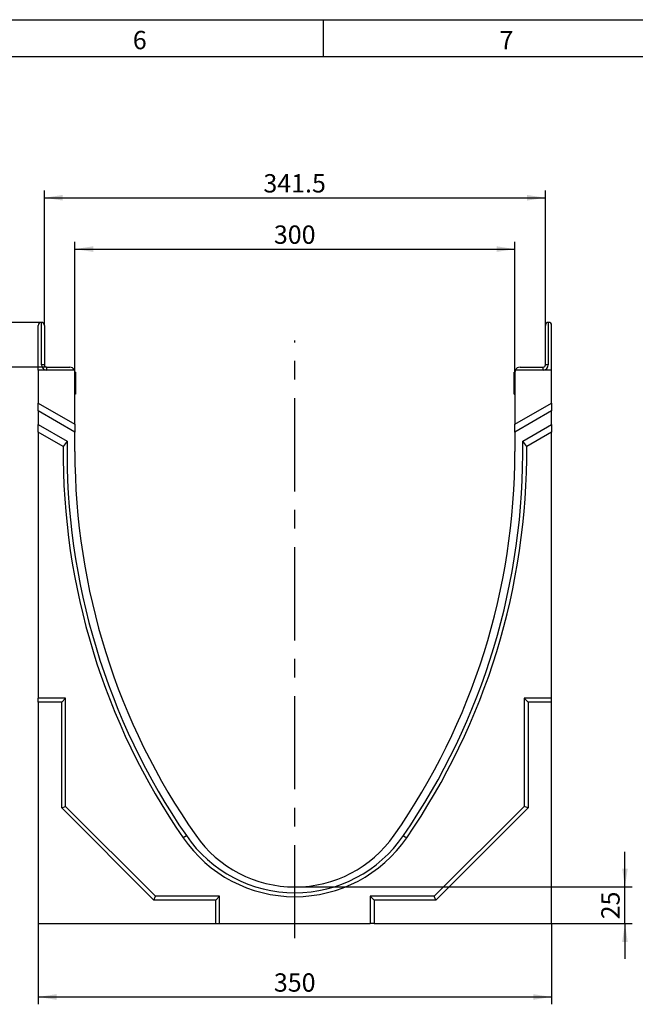
# Model space of a CAD drawing. Units: millimetres. Extents: x 75 to 2081, y 25 to 1460.
# Drawn here: x 1343 to 1763, y 789 to 1460 of the extents above; entities that cross this region are included whole.
import ezdxf

# ---------------------------------------------------------------- set-up
doc = ezdxf.new("R2010")
doc.units = ezdxf.units.MM
doc.header["$LTSCALE"] = 5
doc.linetypes.add('CENTERX2', pattern=[20.32, 12.7, -2.54, 2.54, -2.54])
doc.layers.get('0').update_dxf_attribs({"color": 1})
for name, color, linetype in [('13740', 7, 'Continuous'), ('CENTERLINES', 1, 'CENTERX2'), ('DIMENSION', 3, 'Continuous')]:
    doc.layers.add(name, color=color, linetype=linetype)
doc.styles.add('SLDTEXTSTYLE0', font='TXT', dxfattribs={"width": 0.605})
doc.dimstyles.new('SLDDIMSTYLE0', dxfattribs={"dimtxt": 12.5, "dimasz": 12.5, "dimexe": 0, "dimexo": 0.0625, "dimgap": 3.125, "dimtad": 1, "dimrnd": 1e-09, "dimzin": 12, "dimdsep": 46, "dimtxsty": 'SLDTEXTSTYLE0', "dimsah": 1, "dimcen": 0.09, "dimadec": 0, "dimazin": 3, "dimtfac": 1, "dimtofl": 0, "dimtmove": 0, "dimatfit": 3, "dimfxl": 0, "dimfrac": 2, "dimtolj": 1, "dimtzin": 12, "dimarcsym": 0})
doc.dimstyles.new('SLDDIMSTYLE1', dxfattribs={"dimtxt": 12.5, "dimasz": 12.5, "dimexe": 0, "dimexo": 0.0625, "dimgap": 3.125, "dimtad": 1, "dimrnd": 1e-09, "dimzin": 12, "dimdsep": 46, "dimtxsty": 'SLDTEXTSTYLE0', "dimsah": 1, "dimcen": 0.09, "dimadec": 0, "dimazin": 3, "dimtfac": 1, "dimtmove": 0, "dimatfit": 0, "dimfxl": 0, "dimfrac": 2, "dimtolj": 1, "dimtzin": 12, "dimarcsym": 0})

# ---------------------------------------------------------------- blocks, each defined once
blk = doc.blocks.new('1062944-M_002__D_4')
at = {"layer": 'DIMENSION'}
for p, q in [((1359.91, 1251.56), (1359.91, 1343.56)), ((1701.41, 1251.56), (1701.41, 1343.56)), ((1359.91, 1338.56), (1701.41, 1338.56))]:
    blk.add_line(p, q, dxfattribs=at)
for points in [[(1359.91, 1338.56), (1372.41, 1336.64), (1372.41, 1340.48)], [(1701.41, 1338.56), (1688.91, 1340.48), (1688.91, 1336.64)]]:
    blk.add_solid(points, dxfattribs=at)
at = {"layer": 'DIMENSION', "insert": (1509.18, 1354.67), "char_height": 12.5, "attachment_point": 1, "style": 'SLDTEXTSTYLE0'}
blk.add_mtext('341.5', dxfattribs=at)
blk = doc.blocks.new('1062944-M_002__D_5')
at = {"layer": 'DIMENSION'}
for p, q in [((1355.66, 843.56), (1355.66, 788.56)), ((1705.66, 843.56), (1705.66, 788.56)), ((1355.66, 793.56), (1705.66, 793.56))]:
    blk.add_line(p, q, dxfattribs=at)
for points in [[(1355.66, 793.56), (1368.16, 791.64), (1368.16, 795.48)], [(1705.66, 793.56), (1693.16, 795.48), (1693.16, 791.64)]]:
    blk.add_solid(points, dxfattribs=at)
at = {"layer": 'DIMENSION', "insert": (1516.34, 809.67), "char_height": 12.5, "attachment_point": 1, "style": 'SLDTEXTSTYLE0'}
blk.add_mtext('350', dxfattribs=at)
blk = doc.blocks.new('1062944-M_002__D_6')
at = {"layer": 'DIMENSION'}
for p, q in [((1755.66, 868.56), (1755.66, 892.6)), ((1530.66, 868.56), (1760.66, 868.56)), ((1755.66, 843.56), (1755.66, 868.56)), ((1705.66, 843.56), (1760.66, 843.56)), ((1755.66, 843.56), (1755.66, 819.52))]:
    blk.add_line(p, q, dxfattribs=at)
for points in [[(1755.66, 868.56), (1757.58, 881.06), (1753.74, 881.06)], [(1755.66, 843.56), (1753.74, 831.06), (1757.58, 831.06)]]:
    blk.add_solid(points, dxfattribs=at)
at = {"layer": 'DIMENSION', "insert": (1739.55, 846.51), "char_height": 12.5, "attachment_point": 1, "rotation": 90, "style": 'SLDTEXTSTYLE0'}
blk.add_mtext('25', dxfattribs=at)
blk = doc.blocks.new('1062944-M_002__D_7')
at = {"layer": 'DIMENSION'}
for p, q in [((1305.66, 1253.56), (1305.66, 1315.79)), ((1357.66, 1253.56), (1300.66, 1253.56)), ((1305.66, 1223.06), (1305.66, 1253.56)), ((1361.41, 1223.06), (1300.66, 1223.06))]:
    blk.add_line(p, q, dxfattribs=at)
for points in [[(1305.66, 1253.56), (1303.74, 1241.06), (1307.58, 1241.06)], [(1305.66, 1223.06), (1307.58, 1235.56), (1303.74, 1235.56)]]:
    blk.add_solid(points, dxfattribs=at)
at = {"layer": 'DIMENSION', "insert": (1289.55, 1282.37), "char_height": 12.5, "attachment_point": 1, "rotation": 90, "style": 'SLDTEXTSTYLE0'}
blk.add_mtext('30.5', dxfattribs=at)
blk = doc.blocks.new('1062944-M_002__D_8')
at = {"layer": 'DIMENSION'}
for p, q in [((1380.66, 1219.56), (1380.66, 1308.56)), ((1380.66, 1303.56), (1680.66, 1303.56)), ((1680.66, 1219.56), (1680.66, 1308.56))]:
    blk.add_line(p, q, dxfattribs=at)
for points in [[(1380.66, 1303.56), (1393.16, 1301.64), (1393.16, 1305.48)], [(1680.66, 1303.56), (1668.16, 1305.48), (1668.16, 1301.64)]]:
    blk.add_solid(points, dxfattribs=at)
at = {"layer": 'DIMENSION', "insert": (1516.34, 1319.67), "char_height": 12.5, "attachment_point": 1, "style": 'SLDTEXTSTYLE0'}
blk.add_mtext('300', dxfattribs=at)
blk = doc.blocks.new('1062944-M_002_Side_view')
for p, q in [((-348, 410), (-347.75, 410)), ((-347.75, 381), (-347.75, 410)), ((-2.25, 410), (-2.25, 381)), ((-2, 410), (-2.25, 410)), ((-350, 377.5), (-350, 408)), ((-345.75, 408), (-345.75, 381)), ((-4.25, 381), (-4.25, 408)), ((0, 377.5), (0, 408)), ((-350, 377.5), (-350, 354.96)), ((-325.34, 377.5), (-350, 377.5)), ((-345.75, 381), (-347.75, 381)), ((-344.25, 379.5), (-328.5, 379.5)), ((-344.25, 379.5), (-344.25, 377.5)), ((0, 377.5), (-24.66, 377.5)), ((-21.5, 379.5), (-5.75, 379.5)), ((-5.75, 377.5), (-5.75, 379.5)), ((-2.25, 381), (-4.25, 381)), ((0, 354.96), (0, 377.5)), ((-324.5, 375.97), (-325, 376)), ((-325, 340.52), (-325, 376)), ((-324.5, 375.97), (-324.5, 361.12)), ((-25.5, 375.97), (-25, 376)), ((-25.5, 361.12), (-25.5, 375.97)), ((-25, 376), (-25, 340.52)), ((-324.5, 361.12), (-325, 361.09)), ((-25.5, 361.12), (-25, 361.09)), ((-350, 349.7), (-350, 354.96)), ((-350, 354.96), (-325, 340.52)), ((-325, 335.26), (-350, 349.7)), ((-350, 349.7), (-350, 340.46)), ((-25, 340.52), (0, 354.96)), ((0, 349.69), (-25, 335.26)), ((0, 354.96), (0, 349.69)), ((0, 340.46), (0, 349.69)), ((-350, 335.2), (-350, 340.46)), ((-350, 340.46), (-330.32, 329.1)), ((-325, 340.52), (-325, 335.26)), ((-25, 335.26), (-25, 340.52)), ((-19.68, 329.09), (0, 340.46)), ((0, 340.46), (0, 335.19)), ((-333.04, 325.4), (-350, 335.2)), ((-350, 335.2), (-350, 153.7)), ((-325, 322), (-325, 335.26)), ((-25, 335.26), (-25, 322)), ((0, 335.19), (-16.96, 325.4)), ((0, 153.7), (0, 335.19)), ((-331.3, 153.7), (-350, 153.7)), ((-350, 151.02), (-350, 153.7)), ((-333.98, 151.02), (-350, 151.02)), ((-350, 151.02), (-350, 0)), ((-333.98, 151.02), (-331.3, 153.7)), ((-333.98, 78.89), (-333.98, 151.02)), ((-331.3, 80), (-331.3, 153.7)), ((0, 153.7), (-18.7, 153.7)), ((-18.7, 153.7), (-18.7, 80)), ((-16.02, 151.02), (-18.7, 153.7)), ((-16.02, 151.02), (-16.02, 78.89)), ((0, 151.02), (-16.02, 151.02)), ((0, 151.02), (0, 153.7)), ((0, 0), (0, 151.02)), ((-333.98, 78.89), (-331.3, 80)), ((-271.11, 16.02), (-333.98, 78.89)), ((-270, 18.7), (-331.3, 80)), ((-18.7, 80), (-80, 18.7)), ((-16.02, 78.89), (-78.89, 16.02)), ((-16.02, 78.89), (-18.7, 80)), ((-249, 60), (-251.21, 58.49)), ((-101, 60), (-98.79, 58.49)), ((-271.11, 16.02), (-270, 18.7)), ((-228.98, 16.02), (-271.11, 16.02)), ((-226.3, 18.7), (-270, 18.7)), ((-228.98, 16.02), (-226.3, 18.7)), ((-228.98, 0), (-228.98, 16.02)), ((-226.3, 0), (-226.3, 18.7)), ((-80, 18.7), (-123.7, 18.7)), ((-123.7, 18.7), (-123.7, 0)), ((-121.02, 16.02), (-123.7, 18.7)), ((-78.89, 16.02), (-121.02, 16.02)), ((-121.02, 16.02), (-121.02, 0)), ((-78.89, 16.02), (-80, 18.7)), ((-350, 0), (-228.98, 0)), ((-228.98, 0), (-226.3, 0)), ((-226.3, 0), (-123.7, 0)), ((-121.02, 0), (-123.7, 0)), ((-121.02, 0), (0, 0))]:
    blk.add_line(p, q)
for centre, radius, start, end in [((-348, 408), 2, 90, 180), ((-347.75, 408), 2, 0, 90), ((-2.25, 408), 2, 90, 180), ((-2, 408), 2, 0, 90), ((-344.25, 381), 3.5, 180, 270), ((-344.25, 381), 1.5, 180, 270), ((-328.5, 376), 3.5, 25.37693, 90), ((-328.5, 376), 3.5, 0, 25.37693), ((-21.5, 376), 3.5, 154.62307, 180), ((-21.5, 376), 3.5, 90, 154.62307), ((-5.75, 381), 3.5, 270, 0), ((-5.75, 381), 1.5, 270, 0), ((132.07, 322), 462.44, 179.12101, 214.50978), ((-482.07, 322), 462.44, 325.49022, 0.87882), ((132.07, 322), 465.12, 179.58077, 214.50978), ((-482.07, 322), 465.12, 325.49022, 0.41905), ((132.07, 322), 457.07, 180, 214.93589), ((-482.07, 322), 457.07, 325.06411, 0), ((-175, 110.88), 92.48, 214.50978, 325.49022), ((-175, 110.88), 89.8, 214.50978, 325.49022), ((-175, 107.5), 82.5, 214.93589, 325.06411)]:
    blk.add_arc(centre, radius, start, end)
for centre, major_axis, start_param, end_param in [((-16.28, 65.16), (252.32, 436.84), 1.428617, 1.437737), ((-333.74, 65.09), (-252.27, 436.95), 4.845658, 4.854777)]:
    blk.add_ellipse(centre, major_axis=major_axis, ratio=0.808889, start_param=start_param, end_param=end_param)

msp = doc.modelspace()

# ---------------------------------------------------------------- linework, layer by layer
for p, q in [((75, 1460), (2075, 1460)), ((1550, 1460), (1550, 1435)), ((100, 1435), (2050, 1435))]:
    msp.add_line(p, q)
at = {"layer": 'CENTERLINES'}
msp.add_line((1530.66, 833.559), (1530.66, 1241.34), dxfattribs=at)

# ---------------------------------------------------------------- block references
at = {"layer": '13740'}
msp.add_blockref('1062944-M_002_Side_view', (1705.66, 843.559), dxfattribs=at)

# ---------------------------------------------------------------- texts
at = {"char_height": 12.5, "attachment_point": 2, "style": 'SLDTEXTSTYLE0'}
for s, insert in [('6', (1424.913, 1452.363)), ('7', (1674.913, 1452.363))]:
    msp.add_mtext(s, dxfattribs=dict(at, insert=insert))

# ---------------------------------------------------------------- dimensions: what is measured, and where the dimension line sits
at = {"layer": 'DIMENSION'}
for base, p1, p2, angle, dimstyle, picture, middle in [((1701.41, 1338.559), (1359.91, 1251.559), (1701.41, 1251.559), 0, 'SLDDIMSTYLE0', '1062944-M_002__D_4', (1530.66, 1338.559)), ((1305.66, 1253.559), (1361.41, 1223.059), (1357.66, 1253.559), 90, 'SLDDIMSTYLE0', '1062944-M_002__D_7', (1305.66, 1299.082)), ((1755.66, 868.559), (1705.66, 843.559), (1530.66, 868.559), 90, 'SLDDIMSTYLE1', '1062944-M_002__D_6', (1755.66, 856.059))]:
    dim = msp.add_linear_dim(base=base, p1=p1, p2=p2, angle=angle, dimstyle=dimstyle, dxfattribs=at)
    dim.commit()
    dim.dimension.update_dxf_attribs({"geometry": picture, "text_midpoint": middle, "dimtype": 160})
for base, p1, p2, picture, middle in [((1680.66, 1303.559), (1380.66, 1219.559), (1680.66, 1219.559), '1062944-M_002__D_8', (1530.66, 1303.559)), ((1705.66, 793.559), (1355.66, 843.559), (1705.66, 843.559), '1062944-M_002__D_5', (1530.66, 793.559))]:
    dim = msp.add_linear_dim(base=base, p1=p1, p2=p2, dimstyle='SLDDIMSTYLE0', dxfattribs=at)
    dim.commit()
    dim.dimension.update_dxf_attribs({"geometry": picture, "text_midpoint": middle, "dimtype": 160})

doc.saveas('drawing.dxf')
